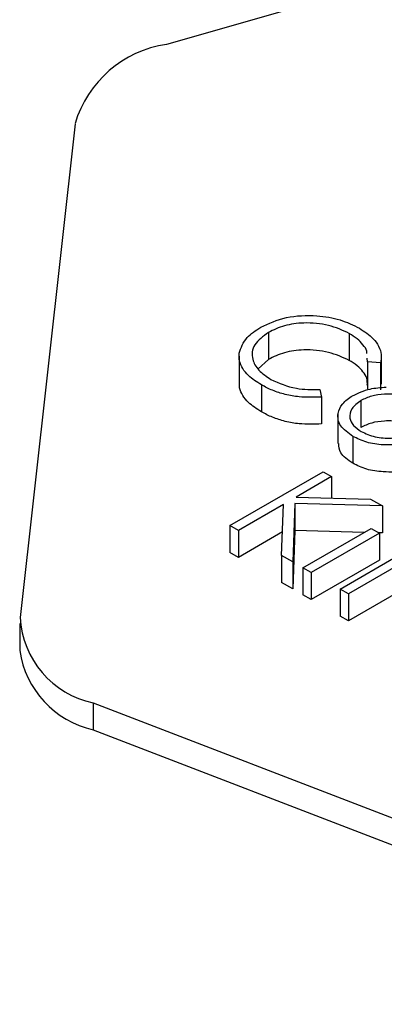
# Model space of a CAD drawing. Units: millimetres. Extents: x 5 to 415, y 5 to 292.
# Drawn here: x 339 to 339, y 180 to 180 of the extents above; entities that cross this region are included whole.
import ezdxf

# ---------------------------------------------------------------- set-up
doc = ezdxf.new("R2010")
doc.units = ezdxf.units.MM

msp = doc.modelspace()

# ---------------------------------------------------------------- linework, layer by layer
at = {"color": 7, "linetype": 'Continuous', "lineweight": 25}
for p, q in [((339.66136, 180.35989), (339.19562, 180.22688)), ((339.14016, 180.17884), (339.10682, 179.8795)), ((339.25747, 180.05231), (339.25747, 180.03598)), ((339.3065, 180.0517), (339.3065, 180.03537)), ((339.23965, 180.03792), (339.23965, 180.02159)), ((339.25747, 180.03598), (339.25121, 180.0303)), ((339.31763, 180.03439), (339.31743, 180.03662)), ((339.32547, 180.03379), (339.31763, 180.03439)), ((339.31763, 180.03439), (339.31763, 180.01806)), ((339.32547, 180.03379), (339.32547, 180.01746)), ((339.32596, 180.02091), (339.32596, 180.03724)), ((339.25322, 180.0205), (339.25322, 180.00416)), ((339.28862, 180.01764), (339.28969, 180.01314)), ((339.28969, 180.01314), (339.28969, 179.99681)), ((339.31358, 180.01102), (339.31358, 179.99468)), ((339.29961, 180.00339), (339.29961, 179.98502)), ((339.30867, 179.98932), (339.30867, 179.97299)), ((339.23413, 179.93522), (339.2907, 179.96787)), ((339.2907, 179.96787), (339.29578, 179.96494)), ((339.29578, 179.96494), (339.27424, 179.95251)), ((339.29578, 179.96494), (339.29578, 179.95194)), ((339.27424, 179.95251), (339.31936, 179.95133)), ((339.31936, 179.95133), (339.3266, 179.94715)), ((339.26651, 179.94804), (339.23921, 179.93229)), ((339.26544, 179.91714), (339.26651, 179.94804)), ((339.27342, 179.94854), (339.27221, 179.91324)), ((339.27342, 179.94854), (339.27342, 179.93221)), ((339.3266, 179.94715), (339.27342, 179.94854)), ((339.3266, 179.94715), (339.3266, 179.93082)), ((339.23921, 179.93229), (339.23413, 179.93522)), ((339.23413, 179.93522), (339.23413, 179.91889)), ((339.23921, 179.93229), (339.23921, 179.91596)), ((339.26593, 179.93138), (339.23921, 179.91596)), ((339.27342, 179.93221), (339.27221, 179.89691)), ((339.3155, 179.93111), (339.27342, 179.93221)), ((339.27837, 179.90968), (339.31971, 179.93354)), ((339.31971, 179.93354), (339.32479, 179.93061)), ((339.3266, 179.93082), (339.32433, 179.93088)), ((339.32479, 179.93061), (339.28345, 179.90675)), ((339.32479, 179.93061), (339.32479, 179.91428)), ((339.23921, 179.91596), (339.23413, 179.91889)), ((339.27221, 179.91324), (339.26544, 179.91714)), ((339.26544, 179.91714), (339.26544, 179.90081)), ((339.27221, 179.91324), (339.27221, 179.89691)), ((339.32479, 179.91428), (339.28345, 179.89042)), ((339.30086, 179.8967), (339.33712, 179.91763)), ((339.34219, 179.9147), (339.30593, 179.89377)), ((339.28345, 179.90675), (339.27837, 179.90968)), ((339.27837, 179.90968), (339.27837, 179.89335)), ((339.28345, 179.90675), (339.28345, 179.89042)), ((339.27221, 179.89691), (339.26544, 179.90081)), ((339.30593, 179.89377), (339.30086, 179.8967)), ((339.30086, 179.8967), (339.30086, 179.88037)), ((339.34219, 179.89837), (339.30593, 179.87744)), ((339.28345, 179.89042), (339.27837, 179.89335)), ((339.30593, 179.89377), (339.30593, 179.87744)), ((339.30593, 179.87744), (339.30086, 179.88037)), ((339.10661, 179.87579), (339.10661, 179.85946)), ((339.15116, 179.82775), (339.58356, 179.66141)), ((339.15116, 179.82775), (339.15116, 179.81142)), ((339.15116, 179.81142), (339.58356, 179.64508))]:
    msp.add_line(p, q, dxfattribs=at)
for centre, radius, start, end in [((339.2055, 180.15946), 0.06815, 98.33357, 163.46988), ((339.16302, 179.88278), 0.0563, 183.34885, 257.83609), ((339.16402, 179.86802), 0.05804, 188.48228, 257.19582)]:
    msp.add_arc(centre, radius, start, end, dxfattribs=at)
for points, knots in [([(339.25277, 180.05546), (339.25772, 180.05772), (339.26763, 180.06225), (339.28571, 180.06302), (339.3014, 180.06045), (339.30888, 180.05673), (339.31262, 180.05487)], [0, 0, 0, 0, 0.279497, 0.559069, 0.779367, 1, 1, 1, 1]), ([(339.3065, 180.0517), (339.30247, 180.05355), (339.29442, 180.05724), (339.27986, 180.05856), (339.26677, 180.05679), (339.26057, 180.0538), (339.25747, 180.05231)], [0, 0, 0, 0, 0.279858, 0.559512, 0.779704, 1, 1, 1, 1]), ([(339.23978, 180.03968), (339.24086, 180.043), (339.2428, 180.04896), (339.24972, 180.05347), (339.25277, 180.05546)], [0, 0, 0, 0, 0.559001, 1, 1, 1, 1]), ([(339.25747, 180.05231), (339.25424, 180.04995), (339.24778, 180.04522), (339.24698, 180.03658), (339.25098, 180.02918), (339.25631, 180.02564), (339.25898, 180.02386)], [0, 0, 0, 0, 0.279446, 0.558919, 0.779285, 1, 1, 1, 1]), ([(339.31718, 180.03955), (339.31716, 180.03998), (339.3171, 180.04183), (339.3149, 180.04489), (339.31145, 180.04859), (339.30815, 180.05066), (339.3065, 180.0517)], [0, 0, 0, 0, 0.0940355, 0.3959109, 0.6979413, 1, 1, 1, 1]), ([(339.31262, 180.05487), (339.31563, 180.05287), (339.3206, 180.04959), (339.32453, 180.04394), (339.3263, 180.03889), (339.32575, 180.03549), (339.32547, 180.03379)], [0, 0, 0, 0, 0.339704, 0.559864, 0.779963, 1, 1, 1, 1]), ([(339.25322, 180.0205), (339.2504, 180.02231), (339.24577, 180.0253), (339.24165, 180.03036), (339.23962, 180.03496), (339.23972, 180.0381), (339.23978, 180.03968)], [0, 0, 0, 0, 0.339827, 0.559926, 0.779948, 1, 1, 1, 1]), ([(339.3065, 180.03537), (339.30247, 180.03721), (339.29442, 180.04091), (339.27986, 180.04223), (339.26677, 180.04046), (339.26057, 180.03747), (339.25747, 180.03598)], [0, 0, 0, 0, 0.279858, 0.559512, 0.779704, 1, 1, 1, 1]), ([(339.31743, 180.02029), (339.31746, 180.02171), (339.3175, 180.02455), (339.31497, 180.02856), (339.31143, 180.03226), (339.30814, 180.03433), (339.3065, 180.03537)], [0, 0, 0, 0, 0.251786, 0.501098, 0.750537, 1, 1, 1, 1]), ([(339.25322, 180.00416), (339.2504, 180.00598), (339.24576, 180.00896), (339.24167, 180.01403), (339.23979, 180.01805), (339.23984, 180.02061), (339.23985, 180.02159)], [0, 0, 0, 0, 0.370235, 0.610028, 0.849737, 1, 1, 1, 1]), ([(339.28969, 180.01314), (339.28512, 180.01299), (339.27759, 180.01275), (339.26756, 180.0146), (339.25974, 180.01705), (339.25539, 180.01935), (339.25322, 180.0205)], [0, 0, 0, 0, 0.339359, 0.559537, 0.779719, 1, 1, 1, 1]), ([(339.25898, 180.02386), (339.26389, 180.02165), (339.27267, 180.01768), (339.28374, 180.01765), (339.28862, 180.01764)], [0, 0, 0, 0, 0.558756, 1, 1, 1, 1]), ([(339.30854, 180.01397), (339.31188, 180.01555), (339.31787, 180.01839), (339.3255, 180.01892), (339.32887, 180.01916)], [0, 0, 0, 0, 0.5592457, 1, 1, 1, 1]), ([(339.34636, 180.0111), (339.34365, 180.01233), (339.33823, 180.01478), (339.32842, 180.01522), (339.31977, 180.01402), (339.31564, 180.01202), (339.31358, 180.01102)], [0, 0, 0, 0, 0.279465, 0.55922, 0.779508, 1, 1, 1, 1]), ([(339.30867, 179.98932), (339.30582, 179.99133), (339.30013, 179.99536), (339.29903, 180.00277), (339.30179, 180.00928), (339.30629, 180.0124), (339.30854, 180.01397)], [0, 0, 0, 0, 0.279768, 0.559168, 0.779619, 1, 1, 1, 1]), ([(339.31358, 180.01102), (339.31149, 180.00946), (339.30732, 180.00635), (339.30622, 180.00074), (339.30859, 179.99581), (339.31202, 179.99344), (339.31373, 179.99226)], [0, 0, 0, 0, 0.279609, 0.559145, 0.779514, 1, 1, 1, 1]), ([(339.28969, 179.99681), (339.28512, 179.99666), (339.27759, 179.99642), (339.26756, 179.99827), (339.25974, 180.00072), (339.25539, 180.00301), (339.25322, 180.00416)], [0, 0, 0, 0, 0.339359, 0.559537, 0.779719, 1, 1, 1, 1]), ([(339.34636, 179.99477), (339.34365, 179.99599), (339.33823, 179.99844), (339.32842, 179.99889), (339.31977, 179.99769), (339.31564, 179.99569), (339.31358, 179.99468)], [0, 0, 0, 0, 0.279465, 0.55922, 0.779508, 1, 1, 1, 1]), ([(339.31373, 179.99226), (339.3164, 179.99104), (339.32173, 179.98858), (339.33146, 179.98795), (339.34003, 179.98924), (339.34415, 179.9912), (339.34622, 179.99218)], [0, 0, 0, 0, 0.2797425, 0.5591375, 0.7796072, 1, 1, 1, 1]), ([(339.30867, 179.97299), (339.30569, 179.97499), (339.30046, 179.97851), (339.30025, 179.98309), (339.30016, 179.98506)], [0, 0, 0, 0, 0.570565, 1, 1, 1, 1]), ([(339.35133, 179.98926), (339.3478, 179.98767), (339.34073, 179.98449), (339.32797, 179.98371), (339.31668, 179.98535), (339.31134, 179.988), (339.30867, 179.98932)], [0, 0, 0, 0, 0.2795026, 0.5593629, 0.7795034, 1, 1, 1, 1]), ([(339.34092, 179.96908), (339.34069, 179.96899), (339.33677, 179.9675), (339.32786, 179.96751), (339.3167, 179.96899), (339.31135, 179.97165), (339.30867, 179.97299)], [0, 0, 0, 0, 0.024305, 0.403291, 0.701404, 1, 1, 1, 1])]:
    msp.add_open_spline(points, degree=3, knots=knots, dxfattribs=at)

doc.saveas('drawing.dxf')
